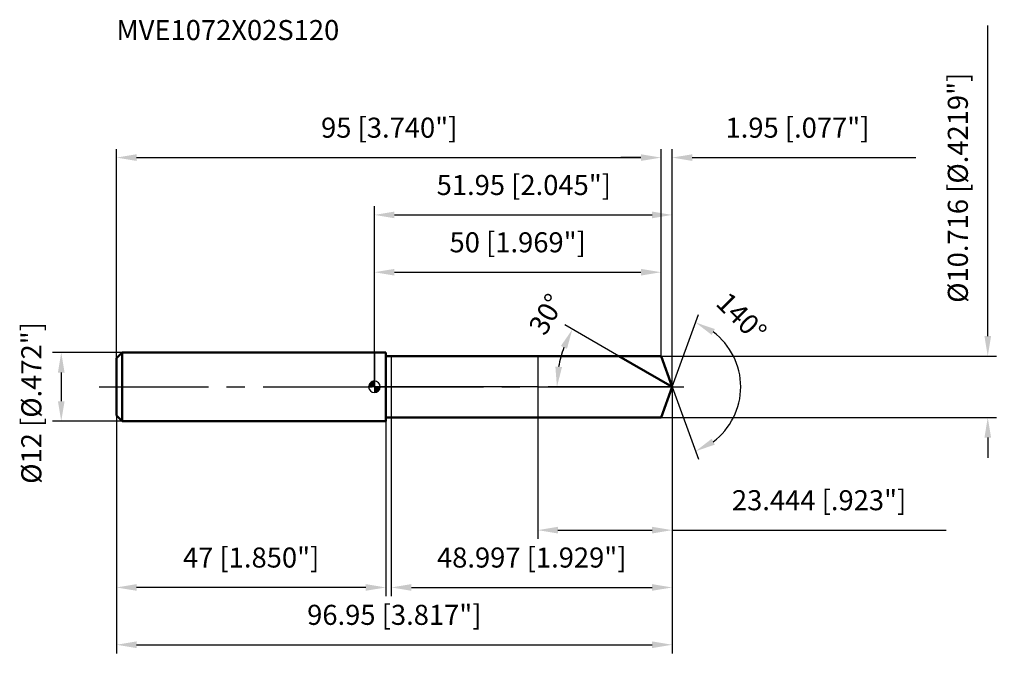
# Model space of a CAD drawing. Units: millimetres. Extents: x -62 to 110, y -48 to 64.
import ezdxf

# ---------------------------------------------------------------- set-up
doc = ezdxf.new("R2010")
doc.units = ezdxf.units.MM
doc.linetypes.add('CENTER2', pattern=[28.575, 19.05, -3.175, 3.175, -3.175])
for name, color, linetype, lineweight in [('1', 4, 'Continuous', 50), ('2', 7, 'Continuous', 25), ('4', 2, 'CENTER2', 25), ('cut', 1, 'Continuous', 25), ('nocut', 7, 'Continuous', 25), ('sk1', 4, 'Continuous', 50), ('sk2', 7, 'Continuous', 25), ('sk4', 2, 'CENTER2', 25), ('sk6', 5, 'Continuous', 35)]:
    doc.layers.add(name, color=color, linetype=linetype, lineweight=lineweight)
doc.layers.add('7', color=5, linetype='Continuous')
doc.styles.add('simplex', font='txt.shx', dxfattribs={"height": 3.5})
doc.styles.get("Standard").update_dxf_attribs({"font": 'txt.shx', "bigfont": '@extfont2.shx'})
doc.dimstyles.new('コピー - ISO-25', dxfattribs={"dimscale": 0, "dimtxt": 3.5, "dimasz": 3.5, "dimexe": 1.5, "dimexo": 0, "dimgap": 2.3, "dimtad": 1, "dimdsep": 46, "dimtxsty": 'simplex', "dimcen": 0.09, "dimclrd": 256, "dimclre": 256, "dimclrt": 256, "dimadec": 0, "dimazin": 0, "dimtfac": 1, "dimtofl": 0, "dimtmove": 0, "dimatfit": 3, "dimfxl": 1, "dimtolj": 1, "dimlwd": -1, "dimlwe": -1, "dimarcsym": 0})

# ---------------------------------------------------------------- blocks, each defined once
blk = doc.blocks.new('zero block')
h = blk.add_hatch(color=7)
h.paths.add_polyline_path([(0, 1, 0.414214), (-1, 0), (0, 0)])
h.paths.add_polyline_path([(1, 0), (0, 0), (0, -1, 0.414214)])
at = {"color": 7, "ltscale": 0.2}
for p, q in [((-1, 0), (1, 0)), ((0, -1), (0, 1))]:
    blk.add_line(p, q, dxfattribs=at)
for start, end in [(90, 180), (180, 270), (0, 90), (270, 0)]:
    blk.add_arc((0, 0), 1, start, end, dxfattribs=at)
blk = doc.blocks.new('*D603')
at = {"layer": 'Defpoints', "color": 0}
for p in [(50, 40), (50, 5.36), (-45, 5)]:
    blk.add_point(p, dxfattribs=at)
at = {"layer": 'sk2'}
for p, q in [((-45, 5), (-45, 41.5)), ((50, 5.36), (50, 41.5)), ((-41.5, 40), (46.5, 40))]:
    blk.add_line(p, q, dxfattribs=at)
for points in [[(-41.5, 40.58), (-41.5, 39.42), (-45, 40)], [(46.5, 39.42), (46.5, 40.58), (50, 40)]]:
    blk.add_solid(points, dxfattribs=at)
at = {"layer": 'sk2', "insert": (2.59, 46.97), "char_height": 3.5, "attachment_point": 2, "line_spacing_factor": 0.9, "style": 'simplex'}
blk.add_mtext('\\A1;95 [3.740"]', dxfattribs=at)
blk = doc.blocks.new('*D604')
at = {"layer": 'Defpoints', "color": 0}
for p in [(-45, -5), (2, -5), (-45, -35)]:
    blk.add_point(p, dxfattribs=at)
at = {"layer": 'sk2'}
for p, q in [((-45, -5), (-45, -36.5)), ((2, -5), (2, -36.5)), ((-1.5, -35), (-41.5, -35))]:
    blk.add_line(p, q, dxfattribs=at)
for points in [[(-41.5, -34.42), (-41.5, -35.58), (-45, -35)], [(-1.5, -35.58), (-1.5, -34.42), (2, -35)]]:
    blk.add_solid(points, dxfattribs=at)
at = {"layer": 'sk2', "insert": (-21.5, -28.03), "char_height": 3.5, "attachment_point": 2, "line_spacing_factor": 0.9, "style": 'simplex'}
blk.add_mtext('\\A1;47 [1.850"]', dxfattribs=at)
blk = doc.blocks.new('*D605')
at = {"layer": 'Defpoints', "color": 0}
for p in [(-44, 6), (-54.63, -6), (-44, -6)]:
    blk.add_point(p, dxfattribs=at)
at = {"layer": 'sk2'}
for p, q in [((-44, 6), (-56.13, 6)), ((-54.63, 2.5), (-54.63, -2.5)), ((-44, -6), (-56.13, -6))]:
    blk.add_line(p, q, dxfattribs=at)
for points in [[(-54.05, 2.5), (-55.21, 2.5), (-54.63, 6)], [(-55.21, -2.5), (-54.05, -2.5), (-54.63, -6)]]:
    blk.add_solid(points, dxfattribs=at)
at = {"layer": 'sk2', "insert": (-61.6, -16.92), "char_height": 3.5, "attachment_point": 1, "rotation": 90, "line_spacing_factor": 0.9, "style": 'simplex'}
blk.add_mtext('\\A1;%%c12 [%%c.472"]', dxfattribs=at)
blk = doc.blocks.new('*D606')
at = {"layer": '2'}
for p, q in [((0, 0), (0, 31.5)), ((51.95, 0), (51.95, 31.5)), ((3.5, 30), (48.45, 30))]:
    blk.add_line(p, q, dxfattribs=at)
for points in [[(3.5, 30.58), (3.5, 29.42), (0, 30)], [(48.45, 29.42), (48.45, 30.58), (51.95, 30)]]:
    blk.add_solid(points, dxfattribs=at)
at = {"layer": 'Defpoints', "color": 0}
for p in [(51.95, 30), (0, 0), (51.95, 0)]:
    blk.add_point(p, dxfattribs=at)
at = {"layer": '2', "insert": (26.07, 36.97), "char_height": 3.5, "attachment_point": 2, "line_spacing_factor": 0.9, "style": 'simplex'}
blk.add_mtext('\\A1;51.95 [2.045"]', dxfattribs=at)
blk = doc.blocks.new('*D607')
at = {"layer": '2'}
for p, q in [((50, 5.36), (50, 41.5)), ((51.95, 0), (51.95, 41.5)), ((46.5, 40), (43, 40)), ((55.45, 40), (94.47, 40))]:
    blk.add_line(p, q, dxfattribs=at)
for points in [[(46.5, 39.42), (46.5, 40.58), (50, 40)], [(55.45, 40.58), (55.45, 39.42), (51.95, 40)]]:
    blk.add_solid(points, dxfattribs=at)
at = {"layer": 'Defpoints', "color": 0}
for p in [(50, 40), (50, 5.36), (51.95, 0)]:
    blk.add_point(p, dxfattribs=at)
at = {"layer": '2', "insert": (61.25, 46.97), "char_height": 3.5, "attachment_point": 1, "line_spacing_factor": 0.9, "style": 'simplex'}
blk.add_mtext('\\A1;1.95 [.077"]', dxfattribs=at)
blk = doc.blocks.new('*D608')
at = {"layer": 'Defpoints', "color": 0}
for p in [(-45, 0), (51.95, 0), (51.95, -45)]:
    blk.add_point(p, dxfattribs=at)
at = {"layer": 'sk2'}
for p, q in [((-45, 0), (-45, -46.5)), ((51.95, 0), (51.95, -46.5)), ((-41.5, -45), (48.45, -45))]:
    blk.add_line(p, q, dxfattribs=at)
for points in [[(-41.5, -44.42), (-41.5, -45.58), (-45, -45)], [(48.45, -45.58), (48.45, -44.42), (51.95, -45)]]:
    blk.add_solid(points, dxfattribs=at)
at = {"layer": 'sk2', "insert": (3.48, -38.03), "char_height": 3.5, "attachment_point": 2, "line_spacing_factor": 0.9, "style": 'simplex'}
blk.add_mtext('\\A1;96.95 [3.817"]', dxfattribs=at)
blk = doc.blocks.new('*D609')
at = {"layer": '2'}
for p, q in [((107, 8.86), (107, 63.04)), ((50, 5.36), (108.5, 5.36)), ((50, -5.36), (108.5, -5.36)), ((107, -8.86), (107, -12.36))]:
    blk.add_line(p, q, dxfattribs=at)
for points in [[(106.42, 8.86), (107.58, 8.86), (107, 5.36)], [(107.58, -8.86), (106.42, -8.86), (107, -5.36)]]:
    blk.add_solid(points, dxfattribs=at)
at = {"layer": 'Defpoints', "color": 0}
for p in [(50, 5.36), (50, -5.36), (107, -5.36)]:
    blk.add_point(p, dxfattribs=at)
at = {"layer": '2', "insert": (100.03, 14.66), "char_height": 3.5, "attachment_point": 1, "rotation": 90, "line_spacing_factor": 0.9, "style": 'simplex'}
blk.add_mtext('\\A1;%%c10.716 [%%c.4219"]', dxfattribs=at)
blk = doc.blocks.new('*D610')
at = {"layer": '2'}
for p, q in [((42.67, 5.36), (33.24, 10.8)), ((51.95, 0), (30.34, 0))]:
    blk.add_line(p, q, dxfattribs=at)
blk.add_arc((51.95, 0), 20.11, 159.9865, 170.0135, dxfattribs=at)
for points in [[(33.59, 6.63), (32.53, 7.13), (34.54, 10.05)], [(31.57, 3.54), (32.73, 3.44), (31.84, 0)]]:
    blk.add_solid(points, dxfattribs=at)
at = {"layer": 'Defpoints', "color": 0}
for p in [(42.67, 5.36), (42.83, 5.26), (32.15, 3.49), (51.95, 0), (52.14, 0)]:
    blk.add_point(p, dxfattribs=at)
at = {"layer": '2', "insert": (28.5, 13.54), "char_height": 3.5, "attachment_point": 2, "rotation": 60, "line_spacing_factor": 0.9, "style": 'simplex'}
blk.add_mtext('\\A1;30%%d', dxfattribs=at)
blk = doc.blocks.new('*D611')
at = {"layer": '2'}
for p, q in [((51.95, -1.6), (51.95, -36.5)), ((2.95, -5.36), (2.95, -36.5)), ((6.45, -35), (48.45, -35))]:
    blk.add_line(p, q, dxfattribs=at)
for points in [[(6.45, -34.42), (6.45, -35.58), (2.95, -35)], [(48.45, -35.58), (48.45, -34.42), (51.95, -35)]]:
    blk.add_solid(points, dxfattribs=at)
at = {"layer": 'Defpoints', "color": 0}
for p in [(51.95, -1.6), (2.95, -5.36), (51.95, -35)]:
    blk.add_point(p, dxfattribs=at)
at = {"layer": '2', "insert": (27.45, -28.03), "char_height": 3.5, "attachment_point": 2, "line_spacing_factor": 0.9, "style": 'simplex'}
blk.add_mtext('\\A1;48.997 [1.929"]', dxfattribs=at)
blk = doc.blocks.new('*D612')
at = {"layer": '2'}
for p, q in [((28.51, 0), (28.51, -26.5)), ((51.95, 0), (51.95, -26.5)), ((32.01, -25), (48.45, -25)), ((51.95, -25), (99.72, -25))]:
    blk.add_line(p, q, dxfattribs=at)
for points in [[(32.01, -24.42), (32.01, -25.58), (28.51, -25)], [(48.45, -25.58), (48.45, -24.42), (51.95, -25)]]:
    blk.add_solid(points, dxfattribs=at)
at = {"layer": 'Defpoints', "color": 0}
for p in [(28.51, 0), (51.95, 0), (51.95, -25)]:
    blk.add_point(p, dxfattribs=at)
at = {"layer": '2', "insert": (77.58, -18.03), "char_height": 3.5, "attachment_point": 2, "line_spacing_factor": 0.9, "style": 'simplex'}
blk.add_mtext('\\A1;23.444 [.923"]', dxfattribs=at)
blk = doc.blocks.new('*D613')
at = {"layer": '2'}
for p, q in [((0, 0), (0, 21.5)), ((50, 5.36), (50, 21.5)), ((3.5, 20), (46.5, 20))]:
    blk.add_line(p, q, dxfattribs=at)
for points in [[(3.5, 20.58), (3.5, 19.42), (0, 20)], [(46.5, 19.42), (46.5, 20.58), (50, 20)]]:
    blk.add_solid(points, dxfattribs=at)
at = {"layer": 'Defpoints', "color": 0}
for p in [(50, 20), (50, 5.36), (0, 0)]:
    blk.add_point(p, dxfattribs=at)
at = {"layer": '2', "insert": (25, 26.97), "char_height": 3.5, "attachment_point": 2, "line_spacing_factor": 0.9, "style": 'simplex'}
blk.add_mtext('\\A1;50 [1.969"]', dxfattribs=at)
blk = doc.blocks.new('*D614')
at = {"layer": '2'}
for q in [(56.55, 12.64), (56.55, -12.64)]:
    blk.add_line((51.95, 0), q, dxfattribs=at)
blk.add_arc((51.95, 0), 11.96, 306.8333, 53.1667, dxfattribs=at)
for points in [[(59.4, 10.08), (58.84, 9.06), (56.04, 11.23)], [(58.84, -9.06), (59.4, -10.08), (56.04, -11.23)]]:
    blk.add_solid(points, dxfattribs=at)
at = {"layer": 'Defpoints', "color": 0}
for p in [(51.93, 0.07), (51.95, 0), (51.95, 0), (51.93, -0.07), (62.93, -4.74)]:
    blk.add_point(p, dxfattribs=at)
at = {"layer": '2', "insert": (65.28, 13.43), "char_height": 3.5, "attachment_point": 2, "rotation": 315.2306, "line_spacing_factor": 0.9, "style": 'simplex'}
blk.add_mtext('\\A1;140%%d', dxfattribs=at)

msp = doc.modelspace()

# ---------------------------------------------------------------- linework, layer by layer
at = {"layer": '1'}
for p, q in [((2, 6), (0, 6)), ((2, 6), (2, -6)), ((2, 5.358), (50, 5.358)), ((51.9502, 0), (42.6698, 5.358)), ((50, 5.358), (51.9502, 0)), ((51.9502, 0), (50, -5.358)), ((0, -6), (2, -6)), ((50, -5.358), (2, -5.358))]:
    msp.add_line(p, q, dxfattribs=at)
at = {"layer": '4'}
msp.add_line((0, 0), (54.9502, 0), dxfattribs=at)
at = {"layer": '7'}
for p, q in [((2.9532, 5.358), (2.9532, -5.358)), ((2.9532, 5.358), (50, 5.358)), ((50, 5.358), (51.9502, 0)), ((51.9502, 0), (50, -5.358)), ((50, -5.358), (2.9532, -5.358))]:
    msp.add_line(p, q, dxfattribs=at)
at = {"layer": 'cut'}
for p, q in [((50, 5.358), (28.5062, 5.358)), ((28.5062, 5.358), (28.5062, 0)), ((50, 5.358), (51.9502, 0)), ((28.5062, 0), (51.9502, 0))]:
    msp.add_line(p, q, dxfattribs=at)
at = {"layer": 'nocut'}
for p, q in [((0, 6), (0, 0)), ((2, 6), (0, 6)), ((2, 5.358), (2, 6)), ((2, 5.358), (28.5062, 5.358)), ((28.5062, 5.358), (28.5062, 0)), ((28.5062, 0), (0, 0))]:
    msp.add_line(p, q, dxfattribs=at)
at = {"layer": 'sk1'}
for p, q in [((-45, 5), (-44, 6)), ((-44, 6), (-44, -6)), ((0, 6), (-44, 6)), ((-45, 5), (-45, -5)), ((-45, -5), (-44, -6)), ((-44, -6), (0, -6))]:
    msp.add_line(p, q, dxfattribs=at)
at = {"layer": 'sk4'}
msp.add_line((-48, 0), (0, 0), dxfattribs=at)

# ---------------------------------------------------------------- block references
at = {"rotation": 180}
msp.add_blockref('zero block', (0, 0), dxfattribs=at)

# ---------------------------------------------------------------- texts
at = {"layer": 'sk6', "insert": (-45, 64), "char_height": 3.5, "width": 41.65, "attachment_point": 1, "line_spacing_factor": 0.9}
msp.add_mtext('MVE1072X02S120', dxfattribs=at)

# ---------------------------------------------------------------- dimensions: what is measured, and where the dimension line sits
at = {"layer": '2'}
dim = msp.add_linear_dim(base=(107, -5.358), p1=(50, 5.358), p2=(50, -5.358), angle=270, text='%%c<>', dimstyle='コピー - ISO-25', override={"dimscale": 1, "dimdec": 3}, dxfattribs=at)
dim.commit()
dim.dimension.update_dxf_attribs({"geometry": '*D609', "text_midpoint": (107, 37.6997), "dimtype": 160})
dim = msp.add_linear_dim(base=(50, 40), p1=(51.9502, 0), p2=(50, 5.358), angle=180, dimstyle='コピー - ISO-25', override={"dimscale": 1, "dimdec": 3}, dxfattribs=at)
dim.commit()
dim.dimension.update_dxf_attribs({"geometry": '*D607', "text_midpoint": (76.7085, 40), "dimtype": 160})
for base, p1, p2, picture, middle in [((51.9502, 30), (0, 0), (51.9502, 0), '*D606', (26.068, 30)), ((50, 20), (0, 0), (50, 5.358), '*D613', (25, 20)), ((51.9502, -25), (28.5062, 0), (51.9502, 0), '*D612', (77.5835, -25)), ((51.9502, -35), (2.9532, -5.358), (51.9502, -1.6), '*D611', (27.4517, -35))]:
    dim = msp.add_linear_dim(base=base, p1=p1, p2=p2, dimstyle='コピー - ISO-25', override={"dimscale": 1, "dimdec": 3}, dxfattribs=at)
    dim.commit()
    dim.dimension.update_dxf_attribs({"geometry": picture, "text_midpoint": middle, "dimtype": 160})
for base, line1, line2, picture, middle in [((32.1495, 3.4914), ((42.831, 5.265), (42.6698, 5.358)), ((52.1362, 0), (51.9502, 0)), '*D610', (34.5377, 10.0531)), ((62.9283, -4.7355), ((51.9256, 0.0674), (51.9502, 0)), ((51.9256, -0.0674), (51.9502, 0)), '*D614', (60.3702, 8.4881))]:
    dim = msp.add_angular_dim_2l(base=base, line1=line1, line2=line2, dimstyle='コピー - ISO-25', override={"dimscale": 1, "dimdec": 3}, dxfattribs=at)
    dim.commit()
    dim.dimension.update_dxf_attribs({"geometry": picture, "text_midpoint": middle, "dimtype": 162})
at = {"layer": 'sk2'}
for base, p1, p2, picture, middle in [((50, 40), (-45, 5), (50, 5.358), '*D603', (2.593, 40)), ((51.9502, -45), (-45, 0), (51.9502, 0), '*D608', (3.4751, -45))]:
    dim = msp.add_linear_dim(base=base, p1=p1, p2=p2, dimstyle='コピー - ISO-25', override={"dimscale": 1, "dimdec": 3}, dxfattribs=at)
    dim.commit()
    dim.dimension.update_dxf_attribs({"geometry": picture, "text_midpoint": middle, "dimtype": 160})
dim = msp.add_linear_dim(base=(-54.6293, -6), p1=(-44, 6), p2=(-44, -6), angle=270, text='%%c<>', dimstyle='コピー - ISO-25', override={"dimscale": 1, "dimdec": 3}, dxfattribs=at)
dim.commit()
dim.dimension.update_dxf_attribs({"geometry": '*D605', "text_midpoint": (-54.6293, 0), "dimtype": 160})
dim = msp.add_linear_dim(base=(-45, -35), p1=(2, -5), p2=(-45, -5), angle=180, dimstyle='コピー - ISO-25', override={"dimscale": 1, "dimdec": 3}, dxfattribs=at)
dim.commit()
dim.dimension.update_dxf_attribs({"geometry": '*D604', "text_midpoint": (-21.5, -35), "dimtype": 160})

doc.saveas('drawing.dxf')
